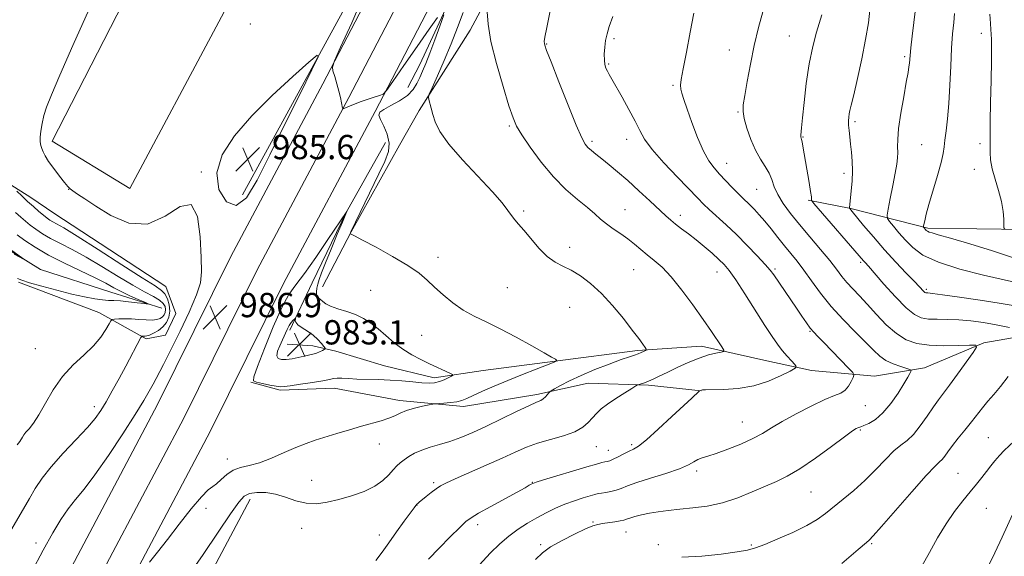
# Model space of a CAD drawing. Extents: x 2197300 to 2200200, y 322300 to 325200.
# Drawn here: x 2197623 to 2197948, y 323533 to 323710 of the extents above; entities that cross this region are included whole.
import ezdxf

# ---------------------------------------------------------------- set-up
doc = ezdxf.new("R2010")
doc.units = 0
doc.header["$MEASUREMENT"] = 0
doc.linetypes.add('rvrstm', pattern=[117.1, 50, -3.9, 0.5, -3.9, 0.5, -3.9, 0.5, -3.9, 50])
for name, color, linetype, lineweight in [('DTM HARD BREAKLINE', 7, 'Continuous', 0), ('DTM SPOT ELEVATION', 2, 'Continuous', 13), ('INDEX CONTOUR', 41, 'Continuous', 13), ('INTERMEDIATE CONTOUR', 44, 'Continuous', 0), ('INTERMEDIATE CONTOUR DEPRESSION', 44, 'Continuous', 0), ('SPOT ELEVATION', 7, 'Continuous', 0), ('STREAM - RIVER SINGLE LINE', 142, 'rvrstm', 0)]:
    doc.layers.add(name, color=color, linetype=linetype, lineweight=lineweight)
doc.styles.add('Style-ITALICS', font='ITALICS.shx')

# ---------------------------------------------------------------- blocks, each defined once
blk = doc.blocks.new('SPOT')
at = {"layer": 'SPOT ELEVATION'}
for p, q in [((-3.90999999968335, -3.909999999974389), (3.820000000298023, 3.809999999997672)), ((-1.649999999906868, 3.770000000018626), (1.720000000204891, -3.929999999993015))]:
    blk.add_line(p, q, dxfattribs=at)

msp = doc.modelspace()

# ---------------------------------------------------------------- linework, layer by layer
at = {"layer": 'DTM HARD BREAKLINE', "extrusion": (-0.01717387853239233, 0.006082059490595538, 0.9998340194494822), "elevation": -34786.89319269959, "flags": 128}
msp.add_lwpolyline([(-1038916.062133581, 1963261.965055566), (-1038731.214824613, 1963233.972367815), (-1038737.275672418, 1963204.620398687), (-1038918.21350088, 1963229.032481741)], dxfattribs=at)
at = {"layer": 'DTM HARD BREAKLINE', "extrusion": (-0.006590017552391933, -0.01202100646811838, 0.9999060291208134), "elevation": -17388.31360514155, "flags": 128}
msp.add_lwpolyline([(2197689.180379213, 323527.5914262437), (2197655.514783352, 323466.1869894717)], dxfattribs=at)
at = {"layer": 'DTM HARD BREAKLINE', "extrusion": (0.008819148705778254, 0.01656661838117996, 0.9998238693747604), "elevation": 25732.39618525304, "flags": 128}
msp.add_lwpolyline([(-1787902.731323387, -1318007.27974378), (-1787902.731323387, -1318070.686224522)], dxfattribs=at)
at = {"layer": 'DTM HARD BREAKLINE'}
for points in [[(2197946.89, 324598.97, 1008.58), (2197941.79, 324557.56, 1007.81), (2197939.17, 324511.05, 1007.94), (2197935.44, 324478.51, 1008.17), (2197933.42, 324448.92, 1008.86), (2197930.93, 324413.83, 1009.73), (2197929.61, 324370.69, 1010.6), (2197926.99, 324323.75, 1011.43), (2197925.66, 324278.92, 1011.56), (2197920.04, 324228.63, 1011.52), (2197916.08, 324175.37, 1010.6), (2197906.92, 324111.15, 1009.13), (2197900.92, 324064.68, 1006.89), (2197894.96, 324022.86, 1004.96), (2197886.05, 323981.49, 1002.4), (2197875.07, 323944.38, 1000.11), (2197861.21, 323914.07, 998.0400000000001), (2197845.12, 323873.62, 995.38), (2197823.9, 323829, 993), (2197808.31, 323796.17, 990.98), (2197790.62, 323763.78, 989.38), (2197770.77, 323728.46, 988.51), (2197755.18, 323694.78, 987.32), (2197751.29, 323687.21, 987.0400000000001)], [(2197623.33, 323496.92, 987.96), (2197645.39, 323538.63, 987.73), (2197668.65, 323582.69, 986.82), (2197692.89, 323631.52, 986.82), (2197723.16, 323688.4, 987.87), (2197752.54, 323744.76, 989.16), (2197783.56, 323803.52, 991.91), (2197805.96, 323850.03, 994.5600000000001), (2197827.9, 323896.86, 997.59), (2197846.36, 323943.81, 1000.93), (2197859.32, 323986.18, 1004.01), (2197870.71, 324034.13, 1006.76), (2197880.07, 324086.81, 1008.41), (2197887.45, 324146.9, 1010.88), (2197894.02, 324207.63, 1011.93), (2197899.71, 324265.37, 1012.62), (2197904.66, 324333.19, 1012.44), (2197907.39, 324389.42, 1011.61), (2197910.87, 324438.43, 1010.01), (2197913.19, 324495.2, 1008.77), (2197918.02, 324548.69, 1008.59), (2197922.37, 324596, 1009.18)], [(2197631.98, 323492.43, 988.16), (2197654.01, 323534.07, 987.9300000000001), (2197677.33, 323578.25, 987.02), (2197701.56, 323627.06, 987.02), (2197731.79, 323683.86, 988.07), (2197761.17, 323740.23, 989.36), (2197792.27, 323799.13, 992.11), (2197814.77, 323845.85, 994.76), (2197836.86, 323893, 997.7900000000001), (2197855.57, 323940.6, 1001.13), (2197868.73, 323983.62, 1004.21), (2197880.26, 324032.15, 1006.96), (2197889.72, 324085.36, 1008.61), (2197897.14, 324145.78, 1011.08), (2197903.72, 324206.63, 1012.13), (2197909.43, 324264.54, 1012.82), (2197914.39, 324332.6, 1012.64), (2197917.12, 324388.84, 1011.81), (2197920.61, 324437.89, 1010.21), (2197922.92, 324494.56, 1008.97), (2197927.73, 324547.81, 1008.79), (2197932.04, 324594.73, 1009.38)], [(2197662.63, 323529.51, 987.73), (2197686.01, 323573.81, 986.82), (2197710.23, 323622.6, 986.82), (2197740.42, 323679.32, 987.87), (2197769.8, 323735.7, 989.16), (2197800.98, 323794.74, 991.91), (2197823.58, 323841.67, 994.5600000000001), (2197845.82, 323889.14, 997.59), (2197864.78, 323937.39, 1000.93), (2197878.14, 323981.06, 1004.01), (2197889.81, 324030.17, 1006.76), (2197899.37, 324083.91, 1008.41), (2197906.83, 324144.66, 1010.88), (2197913.42, 324205.63, 1011.93), (2197919.15, 324263.71, 1012.62), (2197924.12, 324332.01, 1012.44), (2197926.85, 324388.26, 1011.61), (2197930.35, 324437.35, 1010.01), (2197932.65, 324493.92, 1008.77), (2197937.44, 324546.93, 1008.59), (2197941.71, 324593.46, 1009.18)], [(2197869, 323891.56, 1005.33), (2197850.48, 323861.3, 1002.39), (2197833.64, 323829.32, 998.22), (2197818.93, 323799.44, 995.66), (2197804.69, 323774.21, 993.78), (2197790, 323745.6, 992.6800000000001), (2197783.46, 323727.9, 992.59), (2197771.8, 323706.03, 991.44), (2197755.01, 323679.55, 989.7), (2197748.54, 323668.2, 988.97), (2197732.58, 323639.6, 988.0500000000001), (2197723.07, 323621.51, 986.6700000000001)], [(2197743.9, 323669.09, 986.6800000000001), (2197730.95, 323645.96, 985.99), (2197719.7, 323622.82, 985.3000000000001), (2197712.34, 323607.24, 983.5600000000001)], [(2197616.01, 323657.78, 983.61), (2197626.93, 323650.9, 984.66), (2197634.49, 323645.74, 985.03), (2197671.47, 323621.64, 985.03), (2197674.75, 323612.72, 985.21), (2197671.29, 323605.57, 985.26), (2197664.93, 323604.37, 984.2900000000001), (2197649.37, 323613, 981.1800000000001), (2197622.82, 323623.02, 980.26)], [(2198250.67, 323602.31, 1054.49), (2198221.54, 323606.8, 1049.97), (2198172.12, 323614.63, 1043.31), (2198131.04, 323623.41, 1038.91), (2198104.59, 323635.16, 1035.69), (2198081.72, 323640.62, 1033.09), (2198051.47, 323638.35, 1028.12), (2198020.12, 323631.39, 1020.78), (2198006.57, 323631.01, 1015.99), (2197994.68, 323640, 1015.59), (2197975.93, 323640.73, 1013.84), (2197955.08, 323640.43, 1010.51), (2197922.77, 323640.78, 1008.25), (2197897.31, 323647.31, 1004.07), (2197883.27, 323650.07, 1001.82)], [(2197959.42, 323606.26, 1002.08), (2197941.19, 323603.07, 1000.15), (2197921.64, 323594.82, 998.46), (2197905.11, 323592.04, 996.71), (2197884.4, 323593.95, 994.47), (2197869.63, 323597.08, 993), (2197848.1, 323601.96, 991.44), (2197826.93, 323600.5, 989.75), (2197799.81, 323596.99, 987.96), (2197776.09, 323593.86, 986.77), (2197759.98, 323591.49, 985.49), (2197743.53, 323595.48, 985.03), (2197727.5, 323600.31, 984.48), (2197719.9, 323602.08, 983.38), (2197711.45, 323602.6, 982.74)], [(2197699.46, 323590.04, 986.08), (2197709.17, 323587.39, 986.22), (2197726.94, 323588.05, 986.63), (2197748.48, 323584, 987.5), (2197769.61, 323582.08, 988.4200000000001), (2197793.77, 323586.05, 989.65), (2197810.73, 323589.68, 991.03), (2197830.61, 323589.04, 992.22), (2197847.94, 323587.16, 994.0500000000001)]]:
    msp.add_polyline3d(points, dxfattribs=at)
at = {"layer": 'DTM SPOT ELEVATION'}
for p in [(2197699.29, 323708.08, 986.9), (2197819.21, 323703.23, 996.2900000000001), (2197877.08, 323704.2, 1001.1), (2197940.36, 323704.99, 1009.45), (2197797.05, 323701.52, 994.09), (2197857.23, 323699.53, 999.26), (2197915.09, 323697.29, 1005.75), (2197817.44, 323694.91, 996.1700000000001), (2197838.73, 323687.91, 997.7900000000001), (2197860.07, 323679.14, 999.87), (2197784.75, 323674.49, 991.7900000000001), (2197898.74, 323675.91, 1004.3), (2197823.41, 323670.09, 995.4), (2197881.58, 323670.81, 1002.09), (2197812.03, 323669.41, 994.33), (2197920.67, 323668.37, 1007.04), (2197939.9, 323668.68, 1009.53), (2197856.44, 323662.15, 998.76), (2197938.1, 323660.24, 1009.32), (2197683.18, 323659.29, 986.0600000000001), (2197895.1, 323658.94, 1003.57), (2197639.36, 323653.65, 985.97), (2197866.3, 323653.65, 999.0400000000001), (2197789.44, 323646.5, 990.23), (2197822.84, 323646.87, 992.87), (2197841.14, 323645, 994.49), (2197804.6, 323634.49, 990.51), (2197761.24, 323631.17, 988.53), (2197900.53, 323629.58, 1001.71), (2197825.77, 323627.09, 991.07), (2197853.16, 323626.41, 993.2900000000001), (2197872.29, 323627.33, 996.24), (2197784.04, 323621.16, 989.02), (2197738.98, 323620.37, 986.9300000000001), (2197922.2, 323620.61, 1004.26), (2197804.58, 323614.73, 989.01), (2197755.8, 323605.51, 987.0600000000001), (2197883.88, 323606.8, 995.88), (2197628.4, 323601.12, 980.91), (2197902.15, 323582.32, 996.86), (2197647.91, 323581.99, 983.5), (2197861.53, 323576.97, 995.14), (2197900.43, 323574.29, 998.16), (2197741.9, 323569.64, 988.71), (2197825.06, 323569.51, 993.7), (2197942.72, 323571.8, 1003.14), (2197813.38, 323568.84, 992.85), (2197817.37, 323567.61, 993.28), (2197691.75, 323564.73, 987.4), (2197846.47, 323560.75, 996.37), (2197932.7, 323560.05, 1003.11), (2197719.57, 323557.74, 989.15), (2197759.72, 323556.93, 991.72), (2197792.27, 323557.07, 993.9300000000001), (2197884.25, 323553.86, 998.95), (2197684.7, 323548.44, 988.45), (2197754.32, 323549.61, 992.0400000000001), (2197941.99, 323548.51, 1004.97), (2197812.33, 323544.02, 997.8100000000001), (2197716.21, 323541.88, 990.69), (2197774.24, 323543.07, 994.46), (2197823.21, 323540.72, 998.75), (2197628.65, 323537.02, 985.5400000000001), (2197741.88, 323539.64, 991.4300000000001), (2197904.17, 323536.84, 1002.18), (2197795.02, 323536.51, 997.61), (2197833.9, 323536.52, 999.52), (2197864.47, 323536.36, 999.84)]:
    msp.add_point(p, dxfattribs=at)
at = {"layer": 'INDEX CONTOUR', "flags": 128}
for points, elevation in [([(2197868.28, 323712.115), (2197866.901, 323706.9380000001), (2197865.475, 323701.0100000001), (2197864.193, 323694.8520000001), (2197863.131, 323689.1280000001), (2197862.336, 323684.5360000001), (2197861.858, 323681.4950000001), (2197861.774, 323679.2990000001), (2197862.165, 323676.9620000001), (2197863.073, 323673.7690000001), (2197864.383, 323670.0810000001), (2197865.941, 323666.5340000001), (2197867.586, 323663.6080000001), (2197869.135, 323661.186), (2197870.4, 323658.9990000001), (2197871.289, 323656.8040000001), (2197872.104, 323654.4700000001), (2197873.24, 323651.893), (2197875.017, 323648.9810000001), (2197877.441, 323645.6890000001), (2197880.436, 323641.9840000001), (2197883.865, 323637.9110000001), (2197887.327, 323633.8290000001), (2197890.357, 323630.1760000001), (2197892.6341, 323627.268), (2197894.405, 323624.9300000001), (2197896.064, 323622.8690000001), (2197897.945, 323620.8), (2197900.16, 323618.4920000001), (2197902.765, 323615.7260000001), (2197905.774, 323612.415), (2197909.034, 323609.0021), (2197912.352, 323606.061), (2197915.626, 323604.0360000001), (2197919.12, 323602.839), (2197923.194, 323602.2500000001), (2197927.985, 323602.0590000001), (2197932.746, 323602.1030000001), (2197936.51, 323602.2260000001), (2197938.515, 323602.2110000001), (2197938.809, 323601.588), (2197937.642, 323599.822), (2197932.511, 323592.7340000001), (2197929.844, 323589.1040000001), (2197926.217, 323584.2800000001), (2197924.548, 323581.9330000001), (2197922.494, 323578.9020000001), (2197920.207, 323575.6340000001), (2197917.954, 323572.8050000001), (2197915.91, 323570.8560000001), (2197913.876, 323569.2910000001), (2197911.557, 323567.3780000001), (2197908.733, 323564.5860000001), (2197905.482, 323561.1880000001), (2197901.9529, 323557.653), (2197898.315, 323554.3810000001), (2197894.802, 323551.4700000001), (2197888.993, 323546.7940000001), (2197886.269, 323544.8200000001), (2197882.813, 323542.79), (2197878.231, 323540.566), (2197873.266, 323538.3920000001), (2197868.948, 323536.6040000001), (2197865.922, 323535.437), (2197863.3, 323534.6990000001), (2197859.808, 323534.0960000001), (2197854.554, 323533.414), (2197848.155, 323532.7670000001), (2197841.6099, 323532.3530000001)], 1000), ([(2197769.45, 323711.8640000001), (2197767.614, 323706.9110000001), (2197765.527, 323701.5930000001), (2197763.208, 323696.0650000001), (2197760.982, 323690.9790000001), (2197759.253, 323687.1130000001), (2197758.313, 323684.9710000001), (2197758.023, 323683.9650000001), (2197758.134, 323683.2340000001), (2197758.884, 323680.4050000001), (2197759.464, 323678.3180000001), (2197760.272, 323675.8261000001), (2197761.819, 323672.6760000001), (2197764.719, 323668.5460000001), (2197769.275, 323663.3271000001), (2197779.214, 323652.795), (2197782.368, 323649.1610000001), (2197784.263, 323646.687), (2197785.481, 323644.9750000001), (2197786.551, 323643.6189000001), (2197787.793, 323642.1730000001), (2197789.474, 323640.1810000001), (2197791.764, 323637.3790000001), (2197794.448, 323634.2640000001), (2197797.21, 323631.5270000001), (2197799.821, 323629.6520000001), (2197802.392, 323628.3050000001), (2197805.117, 323626.947), (2197808.149, 323625.111), (2197811.481, 323622.6100000001), (2197815.06, 323619.3310000001), (2197818.78, 323615.2920000001), (2197822.315, 323611.04), (2197825.278, 323607.2550000001), (2197827.382, 323604.4680000001), (2197828.726, 323602.6240000001), (2197829.503, 323601.5190000001), (2197829.879, 323600.9460000001), (2197829.905, 323600.6780000001), (2197829.602, 323600.4870000001), (2197829.001, 323600.192), (2197828.167, 323599.811), (2197827.173, 323599.4110000001), (2197826.004, 323599.0100000001), (2197824.29, 323598.4450000001), (2197821.572, 323597.5030000001), (2197817.597, 323596.0470000001), (2197812.932, 323594.2380000001), (2197808.35, 323592.3150000001), (2197804.504, 323590.4980000001), (2197801.561, 323588.9530000001), (2197799.571, 323587.8310000001), (2197798.502, 323587.2080000001), (2197798.02, 323586.8640000001), (2197797.7121, 323586.5030000001), (2197797.245, 323585.9120000001), (2197796.615, 323585.1990000001), (2197795.896, 323584.5540000001), (2197795.0591, 323584.0680000001), (2197793.648, 323583.4480000001), (2197791.102, 323582.2990000001), (2197787.086, 323580.371), (2197782.171, 323577.974), (2197777.159, 323575.5590000001), (2197772.684, 323573.4950000001), (2197768.732, 323571.8240000001), (2197765.124, 323570.5040000001), (2197761.729, 323569.474), (2197758.598, 323568.589), (2197755.828, 323567.6810000001), (2197753.493, 323566.6320000001), (2197751.567, 323565.5110000001), (2197750, 323564.436), (2197748.72, 323563.4680000001), (2197747.572, 323562.4550000001), (2197746.379, 323561.1880000001), (2197744.949, 323559.5320000001), (2197743.032, 323557.6440000001), (2197740.36, 323555.7540000001), (2197736.793, 323554.0550000001), (2197732.688, 323552.5970000001), (2197728.526, 323551.3940000001), (2197724.686, 323550.486), (2197721.128, 323550.0170000001), (2197717.71, 323550.1590000001), (2197714.316, 323550.9800000001), (2197710.941, 323552.1300000001), (2197707.61, 323553.16), (2197704.382, 323553.7040000001), (2197701.457, 323553.7509000001), (2197699.074, 323553.376), (2197697.294, 323552.5150000001), (2197695.472, 323550.545), (2197692.791, 323546.7060000001), (2197688.701, 323540.594), (2197683.735, 323533.2320000001), (2197678.698, 323526.0000000001)], 990), ([(2197943.217, 323711.398), (2197943.363, 323708.2691), (2197943.485, 323706.2479000001), (2197943.5941, 323704.7100000001), (2197943.692, 323703.001), (2197943.749, 323700.3570000001), (2197943.726, 323695.9840000001), (2197943.603, 323689.5110000001), (2197943.436, 323682.2520000001), (2197943.302, 323675.9400000001), (2197943.255, 323671.8530000001), (2197943.289, 323665.724), (2197943.448, 323663.3290000001), (2197943.953, 323660.4060000001), (2197944.907, 323656.9430000001), (2197946.048, 323653.219), (2197947.024, 323649.5859000001), (2197947.567, 323646.366), (2197947.765, 323643.7530000001), (2197947.791, 323641.9109000001), (2197947.833, 323640.9110000001), (2197948.14, 323640.4570000001)], 1010), ([(2197622.402, 323638.5850000001), (2197624.912, 323636.7700000001), (2197628.349, 323634.5040000001), (2197632.752, 323631.9469000001), (2197638.011, 323629.2690000001), (2197648.173, 323624.4280000001), (2197651.644, 323622.6469000001), (2197654.275, 323621.2060000001), (2197656.745, 323619.8940000001), (2197659.53, 323618.5690000001), (2197662.286, 323617.3500000001), (2197664.46, 323616.4230000001), (2197665.588, 323615.9260000001), (2197665.557, 323615.8010000001), (2197664.339, 323615.9400000001), (2197662.0241, 323616.2340000001), (2197659.17, 323616.572), (2197656.451, 323616.8370000001), (2197654.344, 323616.9580000001), (2197652.55, 323617.0270000001), (2197650.572, 323617.1790000001), (2197647.9831, 323617.5320000001), (2197644.631, 323618.1520000001), (2197640.435, 323619.089), (2197635.478, 323620.3410000001), (2197630.512, 323621.6850000001), (2197626.452, 323622.8460000001), (2197623.941, 323623.6350000001), (2197622.527, 323624.2060000001)], 980)]:
    msp.add_lwpolyline(points, dxfattribs=dict(at, elevation=elevation))
at = {"layer": 'INTERMEDIATE CONTOUR', "flags": 128}
for points, elevation in [([(2197736.841, 323718.1410000001), (2197732.743, 323708.5070000001), (2197729.069, 323700.4540000001), (2197727.011, 323695.915), (2197726.3611, 323693.8900000001), (2197726.5619, 323692.6410000001), (2197727.1241, 323690.7970000001), (2197727.822, 323688.4330000001), (2197728.496, 323685.9920000001), (2197729.017, 323683.8510000001), (2197729.38, 323682.1510000001), (2197729.73, 323680.3410000001), (2197729.808, 323680.1240000001), (2197729.909, 323680.133), (2197732.188, 323681.1220000001), (2197733.637, 323681.7100000001), (2197735.534, 323682.4190000001), (2197737.829, 323683.2080000001), (2197740.128, 323683.9620000001), (2197741.952, 323684.5470000001), (2197743.064, 323685.0210000001), (2197744.177, 323686.2150000001), (2197746.248, 323689.1520000001), (2197749.88, 323694.403), (2197754.279, 323700.7300000001), (2197758.3, 323706.4400000001), (2197761.054, 323710.2250000001)], 988), ([(2197646.197, 323712.963), (2197640.819, 323701.012), (2197636.493, 323691.258), (2197633.698, 323684.7600000001), (2197632.116, 323680.7260000001), (2197631.233, 323677.9020000001), (2197630.623, 323675.2790000001), (2197630.21, 323672.827), (2197630.008, 323670.762), (2197630.02, 323669.224), (2197630.206, 323668.0640000001), (2197630.515, 323667.0580000001), (2197630.938, 323665.9870000001), (2197631.628, 323664.643), (2197632.779, 323662.8250000001), (2197634.478, 323660.4540000001), (2197636.374, 323657.9530000001), (2197638.007, 323655.8670000001), (2197639.067, 323654.5759000001), (2197639.844, 323653.8010000001), (2197640.78, 323653.0960000001), (2197642.292, 323652.0580000001), (2197644.712, 323650.4440000001), (2197648.347, 323648.0510000001), (2197653.35, 323644.9710000001), (2197659.245, 323642.4780000001), (2197665.399, 323642.1400000001), (2197671.208, 323644.7440000001), (2197676.176, 323647.9550000001), (2197679.838, 323648.6560000001), (2197681.903, 323644.7160000001), (2197682.785, 323637.9530000001), (2197683.076, 323631.17), (2197683.191, 323626.4310000001), (2197682.844, 323622.849), (2197681.573, 323618.7930000001), (2197679.1331, 323613.1520000001), (2197676.147, 323606.8770000001), (2197673.453, 323601.4330000001), (2197671.681, 323597.9070000001), (2197670.63, 323595.8480000001), (2197668.238, 323591.2641000001), (2197667.224, 323589.3500000001), (2197665.992, 323587.0910000001), (2197664.174, 323583.9670000001), (2197661.329, 323579.3580000001), (2197657.2349, 323572.9801), (2197652.528, 323565.8950000001), (2197648.064, 323559.5030000001), (2197644.493, 323554.8280000001), (2197641.661, 323551.3860000001), (2197639.212, 323548.3180000001), (2197636.804, 323544.8350000001), (2197634.148, 323540.4280000001), (2197630.97, 323534.6610000001), (2197627.168, 323527.4290000001)], 986), ([(2197777.403, 323712.137), (2197777.696, 323708.0570000001), (2197778.6489, 323702.3240000001), (2197780.45, 323695.0440000001), (2197782.641, 323687.4750000001), (2197784.606, 323681.1630000001), (2197785.943, 323677.1500000001), (2197787.127, 323674.4580000001), (2197788.848, 323671.6050000001), (2197791.616, 323667.496), (2197795.221, 323662.589), (2197799.268, 323657.7300000001), (2197803.377, 323653.6050000001), (2197807.2101, 323650.2690000001), (2197810.44, 323647.615), (2197812.872, 323645.5210000001), (2197814.827, 323643.7920000001), (2197816.7591, 323642.214), (2197819.005, 323640.611), (2197821.446, 323638.9540000001), (2197823.848, 323637.251), (2197826.0431, 323635.5101000001), (2197828.116, 323633.751), (2197830.216, 323631.9930000001), (2197832.4919, 323630.1760000001), (2197835.074, 323627.9181000001), (2197838.093, 323624.7570000001), (2197841.587, 323620.4350000001), (2197845.228, 323615.5090000001), (2197848.6, 323610.7430000001), (2197851.353, 323606.7760000001), (2197854.796, 323601.7340000001), (2197855.475, 323600.6510000001), (2197855.407, 323600.1940000001), (2197854.535, 323599.9710000001), (2197852.828, 323599.6340000001), (2197850.37, 323599.0190000001), (2197847.272, 323598.0050000001), (2197843.701, 323596.5420000001), (2197840.046, 323594.8600000001), (2197836.753, 323593.2640000001), (2197834.16, 323591.9920000001), (2197832.175, 323591.0420000001), (2197830.601, 323590.3480000001), (2197829.282, 323589.8500000001), (2197828.228, 323589.5140000001), (2197827.493, 323589.3090000001), (2197827.032, 323589.1610000001), (2197826.412, 323588.8281), (2197825.102, 323588.0240000001), (2197822.77, 323586.572), (2197819.89, 323584.7280000001), (2197817.137, 323582.8570000001), (2197815.026, 323581.2330000001), (2197813.443, 323579.7830000001), (2197812.113, 323578.3430000001), (2197810.74, 323576.7960000001), (2197808.938, 323575.2170000001), (2197806.296, 323573.7260000001), (2197802.581, 323572.4070000001), (2197798.278, 323571.1900000001), (2197794.048, 323569.9660000001), (2197790.328, 323568.6230000001), (2197786.658, 323567.0340000001), (2197782.354, 323565.0680000001), (2197777.027, 323562.6900000001), (2197766.819, 323558.1890000001), (2197763.823, 323556.8161000001), (2197762.018, 323555.8620000001), (2197760.609, 323554.9210000001), (2197758.991, 323553.702), (2197757.308, 323552.3790000001), (2197754.987, 323550.512), (2197754.487, 323550.0910000001), (2197754.1969, 323549.8140000001), (2197753.903, 323549.469), (2197753.302, 323548.675), (2197750.01, 323544.2060000001), (2197747.486, 323540.7210000001), (2197744.985, 323537.164), (2197742.834, 323534.0300000001), (2197740.704, 323531.3360000001)], 992), ([(2197798.142, 323712.4390000001), (2197797.072, 323706.9950000001), (2197796.471, 323703.7810000001), (2197796.258, 323702.3050000001), (2197796.262, 323701.7100000001), (2197796.41, 323701.1000000001), (2197797.0159, 323699.4260000001), (2197798.492, 323695.599), (2197801.048, 323689.0630000001), (2197804.081, 323681.398), (2197806.787, 323674.7179), (2197808.573, 323670.6080000001), (2197809.699, 323668.5360000001), (2197810.634, 323667.442), (2197811.784, 323666.4220000001), (2197813.284, 323665.2050000001), (2197815.2, 323663.6780000001), (2197817.586, 323661.74), (2197820.4399, 323659.3480000001), (2197823.743, 323656.474), (2197827.4, 323653.175), (2197831.006, 323649.8509000001), (2197836.286, 323644.9320000001), (2197837.957, 323643.437), (2197839.567, 323642.1180000001), (2197841.505, 323640.6490000001), (2197843.782, 323638.9430000001), (2197846.3189, 323636.974), (2197849.0039, 323634.763), (2197851.597, 323632.5250000001), (2197853.824, 323630.5220000001), (2197855.5519, 323628.8430000001), (2197857.214, 323626.8630000001), (2197859.382, 323623.7860000001), (2197862.42, 323619.138), (2197869.024, 323608.7920000001), (2197871.41, 323605.1360000001), (2197873.197, 323602.5530000001), (2197874.74, 323600.5310000001), (2197876.294, 323598.6769000001), (2197877.732, 323597.0600000001), (2197878.828, 323595.8680000001), (2197879.3399, 323595.1779000001), (2197878.963, 323594.626), (2197877.372, 323593.7390000001), (2197874.365, 323592.214), (2197870.22, 323590.4170000001), (2197865.338, 323588.8860000001), (2197860.169, 323588.0220000001), (2197855.36, 323587.687), (2197849.415, 323587.562), (2197848.411, 323587.5029000001), (2197848.035, 323587.4361), (2197847.814, 323587.365), (2197847.473, 323587.2070000001), (2197847.331, 323587.0860000001), (2197844.874, 323584.812), (2197838.315, 323578.6940000001), (2197833.837, 323574.5729000001), (2197829.914, 323571.0901000001), (2197827.326, 323569.0250000001), (2197825.667, 323567.9880000001), (2197824.234, 323567.2990000001), (2197822.5, 323566.4300000001), (2197820.641, 323565.469), (2197819.012, 323564.6570000001), (2197817.863, 323564.1710000001), (2197817.033, 323563.9240000001), (2197816.259, 323563.7660000001), (2197815.227, 323563.54), (2197813.4261, 323563.0700000001), (2197810.291, 323562.1729000001), (2197805.583, 323560.7690000001), (2197800.359, 323559.1850000001), (2197795.998, 323557.8500000001), (2197793.513, 323557.0760000001), (2197792.445, 323556.7040000001), (2197791.968, 323556.4620000001), (2197791.31, 323556.077), (2197789.914, 323555.2860000001), (2197787.28, 323553.827), (2197778.561, 323549.0520000001), (2197774.592, 323546.8540000001), (2197772.1009, 323545.388), (2197770.382, 323544.0900000001), (2197768.346, 323542.16), (2197765.225, 323539.061), (2197761.536, 323535.3190000001), (2197758.114, 323531.7290000001)], 994), ([(2197903.703, 323713.6670000001), (2197903.108, 323708.4970000001), (2197902.202, 323703.0020000001), (2197900.9249, 323696.5860000001), (2197899.518, 323690.0960000001), (2197898.295, 323684.736), (2197897.4929, 323681.3770000001), (2197897.0431, 323679.5490000001), (2197896.799, 323678.4500000001), (2197896.643, 323677.3960000001), (2197896.569, 323676.1830000001), (2197896.599, 323674.7280000001), (2197896.7461, 323672.963), (2197896.983, 323670.8860000001), (2197897.2761, 323668.512), (2197897.581, 323665.8530000001), (2197897.815, 323662.92), (2197897.887, 323659.7180000001), (2197897.74, 323656.3290000001), (2197897.465, 323653.1230000001), (2197896.883, 323647.4680000001), (2197896.9, 323647.3750000001), (2197896.962, 323647.2940000001), (2197897.744, 323646.3590000001), (2197901.56, 323641.7390000001), (2197904.782, 323637.915), (2197908.444, 323633.7191), (2197912.184, 323629.6360000001), (2197915.608, 323626.023), (2197918.3149, 323623.2040000001), (2197921.435, 323619.914), (2197921.751, 323619.6550000001), (2197922.013, 323619.5330000001), (2197922.285, 323619.49), (2197922.769, 323619.4570000001), (2197924.22, 323619.3010000001), (2197927.531, 323618.8750000001), (2197933.176, 323618.094), (2197939.953, 323617.1120000001), (2197946.244, 323616.1490000001), (2197950.814, 323615.361)], 1004), ([(2197918.633, 323713.1410000001), (2197917.5679, 323704.1070000001), (2197917.127, 323700.2280000001), (2197916.87, 323697.714), (2197916.649, 323695.1810000001), (2197916.5, 323693.9930000001), (2197916.194, 323692.088), (2197915.6271, 323688.8950000001), (2197914.763, 323684.1320000001), (2197913.823, 323678.6760000001), (2197913.094, 323673.6930000001), (2197912.78, 323670.072), (2197912.756, 323667.5870000001), (2197912.81, 323665.7340000001), (2197912.758, 323664.0090000001), (2197912.5111, 323661.9180000001), (2197912.005, 323658.9700000001), (2197911.226, 323654.9320000001), (2197910.358, 323650.611), (2197909.636, 323647.0780000001), (2197909.272, 323645.0740000001), (2197909.386, 323644.0340000001), (2197910.074, 323643.067), (2197911.39, 323641.474), (2197913.201, 323639.3300000001), (2197915.331, 323636.9010000001), (2197917.764, 323634.4179000001), (2197921.125, 323631.959), (2197926.202, 323629.5630000001), (2197933.334, 323627.2980000001), (2197941.074, 323625.334), (2197951.297, 323623.0100000001)], 1006), ([(2197763.061, 323711.1280000001), (2197761.75, 323707.4400000001), (2197760.107, 323702.8780000001), (2197758.485, 323698.5000000001), (2197757.161, 323695.121), (2197756.097, 323692.5780000001), (2197755.18, 323690.4660000001), (2197754.259, 323688.4510000001), (2197753.039, 323686.4840000001), (2197751.186, 323684.5910000001), (2197748.547, 323682.8090000001), (2197745.6759, 323681.2311000001), (2197743.306, 323679.9660000001), (2197742.0111, 323679.0290000001), (2197741.734, 323678.0730000001), (2197742.258, 323676.6561000001), (2197743.316, 323674.474), (2197744.433, 323671.7590000001), (2197745.082, 323668.8790000001), (2197744.839, 323666.0440000001), (2197743.691, 323662.8400000001), (2197741.729, 323658.6960000001), (2197732.477, 323639.5820000001), (2197732.245, 323638.9610000001), (2197732.267, 323638.937), (2197732.34, 323638.9110000001), (2197732.602, 323638.7990000001), (2197733.665, 323638.2670000001), (2197736.2609, 323636.9170000001), (2197740.776, 323634.518), (2197746.2221, 323631.512), (2197751.268, 323628.5050000001), (2197754.929, 323625.952), (2197757.608, 323623.6840000001), (2197760.054, 323621.3800000001), (2197762.87, 323618.8200000001), (2197766.068, 323616.1940000001), (2197769.5149, 323613.7941000001), (2197773.139, 323611.795), (2197777.124, 323609.8950000001), (2197781.717, 323607.6760000001), (2197786.964, 323604.8940000001), (2197792.114, 323602.0140000001), (2197796.215, 323599.6760000001), (2197798.583, 323598.3470000001), (2197799.933, 323597.6060000001), (2197800.113, 323597.4530000001), (2197800.392, 323597.0970000001), (2197800.391, 323597.0640000001), (2197799.769, 323596.8029000001), (2197798.986, 323596.4871000001), (2197793.57, 323594.3680000001), (2197789.066, 323592.594), (2197784.248, 323590.6511000001), (2197779.751, 323588.7700000001), (2197775.871, 323587.0860000001), (2197772.818, 323585.7110000001), (2197770.679, 323584.7230000001), (2197769.039, 323584.0600000001), (2197767.357, 323583.6250000001), (2197765.267, 323583.3320000001), (2197763.095, 323583.1450000001), (2197760.309, 323582.9660000001), (2197759.513, 323582.8530000001), (2197758.272, 323582.5959000001), (2197756.116, 323582.1250000001), (2197753.4339, 323581.4730000001), (2197750.829, 323580.6990000001), (2197748.732, 323579.8601), (2197746.906, 323579.0000000001), (2197744.942, 323578.164), (2197742.499, 323577.3670000001), (2197735.978, 323575.5560000001), (2197731.971, 323574.3780000001), (2197727.84, 323573.116), (2197720.727, 323570.9170000001), (2197717.676, 323569.883), (2197714.362, 323568.5690000001), (2197710.459, 323566.8330000001), (2197706.28, 323564.9940000001), (2197702.302, 323563.49), (2197698.899, 323562.6000000001), (2197696.046, 323561.9760000001), (2197693.615, 323561.1120000001), (2197691.503, 323559.6720000001), (2197689.692, 323557.9870000001), (2197688.186, 323556.5600000001), (2197686.902, 323555.6500000001), (2197685.398, 323554.5470000001), (2197683.1459, 323552.3010000001), (2197679.815, 323548.2930000001), (2197675.8671, 323543.2380000001), (2197671.963, 323538.186), (2197668.656, 323533.996), (2197666.073, 323530.7660000001)], 988), ([(2197818.885, 323710.5440000001), (2197817.682, 323707.3010000001), (2197816.935, 323704.8470000001), (2197816.481, 323702.6790000001), (2197816.184, 323700.4190000001), (2197816.035, 323698.1860000001), (2197816.054, 323696.2270000001), (2197816.249, 323694.713), (2197816.594, 323693.5370000001), (2197817.049, 323692.5160000001), (2197817.62, 323691.4290000001), (2197818.486, 323689.8900000001), (2197821.881, 323683.9500000001), (2197824.146, 323679.8899000001), (2197826.182, 323676.0591000001), (2197827.7161, 323672.9710000001), (2197829.334, 323670.1130000001), (2197831.84, 323666.719), (2197835.717, 323662.3130000001), (2197840.191, 323657.5730000001), (2197846.867, 323650.6781000001), (2197848.764, 323648.7561000001), (2197850.644, 323646.9660000001), (2197856.183, 323641.9220000001), (2197859.606, 323638.687), (2197863.1601, 323635.1450000001), (2197866.455, 323631.7170000001), (2197869.0629, 323628.893), (2197870.732, 323626.9610000001), (2197871.902, 323625.414), (2197879.397, 323614.4890000001), (2197881.226, 323611.7920000001), (2197882.725, 323609.611), (2197883.976, 323607.8970000001), (2197885.113, 323606.5290000001), (2197886.4689, 323605.0920000001), (2197888.428, 323603.0960000001), (2197896.613, 323594.6490000001), (2197897.9561, 323593.2010000001), (2197898.337, 323592.4160000001), (2197898.082, 323591.6220000001), (2197897.469, 323590.3290000001), (2197896.578, 323588.7820000001), (2197895.441, 323587.4110000001), (2197894.011, 323586.4830000001), (2197891.929, 323585.6291000001), (2197888.759, 323584.317), (2197884.3, 323582.1940000001), (2197879.286, 323579.6030000001), (2197874.689, 323577.0630000001), (2197871.181, 323574.9660000001), (2197868.239, 323573.187), (2197865.04, 323571.4750000001), (2197861.03, 323569.6630000001), (2197856.721, 323567.9300000001), (2197852.894, 323566.539), (2197850.136, 323565.6620000001), (2197848.261, 323565.1030000001), (2197846.887, 323564.5730000001), (2197845.592, 323563.8320000001), (2197843.783, 323562.822), (2197840.822, 323561.5360000001), (2197836.375, 323560.0030000001), (2197831.304, 323558.4060000001), (2197826.7739, 323556.9661000001), (2197823.648, 323555.8551), (2197821.585, 323555.0470000001), (2197819.943, 323554.4660000001), (2197818.226, 323554.0440000001), (2197816.521, 323553.7390000001), (2197815.06, 323553.5160000001), (2197813.962, 323553.3280000001), (2197812.883, 323553.0740000001), (2197811.361, 323552.6440000001), (2197809.069, 323551.9490000001), (2197806.198, 323551.001), (2197803.07, 323549.8360000001), (2197799.948, 323548.486), (2197796.859, 323546.9780000001), (2197793.773, 323545.3320000001), (2197790.67, 323543.5541000001), (2197787.5821, 323541.589), (2197784.553, 323539.3619000001), (2197781.574, 323536.7840000001), (2197778.429, 323533.6921000001), (2197774.847, 323529.9060000001)], 996), ([(2197845.558, 323711.6620000001), (2197844.351, 323705.459), (2197843.102, 323698.8550000001), (2197842.062, 323693.2880000001), (2197841.4279, 323689.8100000001), (2197841.18, 323687.9050000001), (2197841.2459, 323686.6670000001), (2197841.581, 323685.2700000001), (2197842.251, 323683.2070000001), (2197843.352, 323680.05), (2197844.922, 323675.611), (2197846.781, 323670.6590000001), (2197848.693, 323666.202), (2197850.483, 323662.9820000001), (2197852.227, 323660.67), (2197854.064, 323658.6680000001), (2197858.114, 323654.3530000001), (2197859.973, 323652.4190000001), (2197861.511, 323650.8990000001), (2197864.128, 323648.4070000001), (2197865.534, 323646.9850000001), (2197867.128, 323645.2550000001), (2197868.963, 323643.1200000001), (2197871.054, 323640.545), (2197873.281, 323637.7430000001), (2197875.486, 323634.99), (2197877.566, 323632.4570000001), (2197879.6371, 323629.8990000001), (2197881.866, 323626.9670000001), (2197884.408, 323623.4060000001), (2197887.368, 323619.3480000001), (2197890.84, 323615.0190000001), (2197894.807, 323610.665), (2197898.809, 323606.5980000001), (2197902.28, 323603.1510000001), (2197904.839, 323600.5590000001), (2197906.8571, 323598.6730000001), (2197908.891, 323597.2501000001), (2197911.316, 323596.0920000001), (2197913.781, 323595.1850000001), (2197916.83, 323594.2110000001), (2197917.176, 323593.9650000001), (2197917.085, 323593.6120000001), (2197916.77, 323592.9310000001), (2197916.1, 323591.664), (2197914.861, 323589.5420000001), (2197912.924, 323586.4660000001), (2197910.511, 323583.012), (2197907.928, 323579.9230000001), (2197905.461, 323577.7760000001), (2197903.314, 323576.474), (2197901.671, 323575.7520000001), (2197900.6411, 323575.3700000001), (2197899.658, 323575.0470000001), (2197899.143, 323574.79), (2197897.912, 323573.969), (2197895.299, 323572.0820000001), (2197890.936, 323568.8709000001), (2197885.636, 323565.0440000001), (2197880.508, 323561.5530000001), (2197876.362, 323559.0950000001), (2197872.805, 323557.3520000001), (2197864.85, 323553.8750000001), (2197860.041, 323551.9350000001), (2197855.001, 323550.2970000001), (2197849.995, 323549.2290000001), (2197845.228, 323548.6050000001), (2197840.888, 323548.1950000001), (2197837.112, 323547.8080000001), (2197833.8331, 323547.3820000001), (2197830.935, 323546.8890000001), (2197828.342, 323546.3200000001), (2197826.146, 323545.741), (2197824.481, 323545.2370000001), (2197823.38, 323544.8680000001), (2197822.469, 323544.589), (2197821.275, 323544.3290000001), (2197819.48, 323544.0361000001), (2197815.422, 323543.4560000001), (2197813.872, 323543.1930000001), (2197812.234, 323542.7070000001), (2197809.822, 323541.7080000001), (2197806.221, 323540.0150000001), (2197802.088, 323537.8990000001), (2197798.346, 323535.74), (2197795.627, 323533.7749000001), (2197793.389, 323531.66)], 998), ([(2197887.808, 323711.1790000001), (2197886.064, 323705.3810000001), (2197884.811, 323700.6800000001), (2197883.606, 323694.9570000001), (2197882.643, 323688.518), (2197881.93, 323682.2370000001), (2197881.427, 323677.1290000001), (2197881.097, 323673.9320000001), (2197880.817, 323671.5020000001), (2197880.805, 323671.0640000001), (2197880.842, 323670.7940000001), (2197880.907, 323670.626), (2197880.983, 323670.4620000001), (2197881.092, 323670.0930000001), (2197881.26, 323669.2809000001), (2197881.514, 323667.8250000001), (2197882.365, 323662.812), (2197883.594, 323655.8290000001), (2197884.0809, 323652.9460000001), (2197884.336, 323651.1930000001), (2197884.414, 323650.3560000001), (2197884.409, 323650.0380000001), (2197884.495, 323649.7930000001), (2197885.171, 323648.963), (2197901.532, 323630.1040000001), (2197902.092, 323629.4870000001), (2197903.125, 323628.3260000001), (2197908.257, 323622.4120000001), (2197912.012, 323618.2070000001), (2197915.552, 323614.5590000001), (2197918.298, 323612.312), (2197920.577, 323611.246), (2197922.942, 323610.8780000001), (2197925.831, 323610.7760000001), (2197929.215, 323610.7340000001), (2197932.948, 323610.6010000001), (2197936.904, 323610.2560000001), (2197941.035, 323609.702), (2197945.309, 323608.9720000001), (2197949.614, 323608.1220000001)], 1002), ([(2197931.561, 323711.5300000001), (2197931.2609, 323708.653), (2197930.91, 323704.91), (2197930.57, 323700.116), (2197930.283, 323694.246), (2197930.004, 323687.92), (2197929.662, 323681.9170000001), (2197929.219, 323676.8780000001), (2197928.752, 323672.8810000001), (2197928.367, 323669.861), (2197928.108, 323667.6230000001), (2197927.768, 323665.442), (2197927.076, 323662.4600000001), (2197925.87, 323658.1360000001), (2197923.1, 323648.6731000001), (2197922.206, 323645.393), (2197921.692, 323643.2840000001), (2197921.429, 323642.0560000001), (2197921.305, 323641.4280000001), (2197921.287, 323641.1630000001), (2197921.359, 323641.0340000001), (2197921.943, 323640.349), (2197922.214, 323640.0730000001), (2197922.587, 323639.8), (2197923.151, 323639.5340000001), (2197924.117, 323639.2310000001), (2197926.187, 323638.653), (2197930.191, 323637.5150000001), (2197936.545, 323635.6490000001), (2197944.033, 323633.366), (2197951.026, 323631.0920000001)], 1008), ([(2197622.259, 323653.0560000001), (2197623.9301, 323651.4350000001), (2197625.829, 323649.6470000001), (2197627.762, 323647.9050000001), (2197629.569, 323646.338), (2197631.097, 323645.0591000001), (2197632.257, 323644.1360000001), (2197633.199, 323643.4680000001), (2197634.134, 323642.9160000001), (2197635.393, 323642.2490000001), (2197637.7729, 323640.8920000001), (2197642.193, 323638.1820000001), (2197649.081, 323633.7930000001), (2197656.915, 323628.751), (2197663.686, 323624.4210000001), (2197667.887, 323621.7880000001), (2197670.024, 323620.327), (2197671.104, 323619.1350000001), (2197671.9371, 323617.5030000001), (2197672.551, 323615.5060000001), (2197672.773, 323613.4170000001), (2197672.473, 323611.4670000001), (2197671.686, 323609.7331000001), (2197670.483, 323608.2530000001), (2197668.975, 323607.0580000001), (2197667.412, 323606.1620000001), (2197666.081, 323605.5740000001), (2197665.193, 323605.2830000001), (2197664.658, 323605.1950000001), (2197664.026, 323605.2040000001), (2197663.612, 323605.1840000001), (2197663.489, 323605.1220000001), (2197663.247, 323604.7300000001), (2197658.207, 323595.3150000001), (2197656.018, 323591.2740000001), (2197653.774, 323587.1871000001), (2197651.738, 323583.567), (2197650.026, 323580.7230000001), (2197648.176, 323578.1420000001), (2197645.577, 323575.1070000001), (2197641.862, 323571.126), (2197637.62, 323566.6120000001), (2197633.678, 323562.2010000001), (2197630.664, 323558.3769), (2197628.387, 323555.0000000001), (2197626.452, 323551.7750000001), (2197620.642, 323541.7151000001)], 984), ([(2197621.916, 323645.9700000001), (2197623.583, 323644.4440000001), (2197625.137, 323643.111), (2197626.75, 323641.822), (2197628.584, 323640.4530000001), (2197630.774, 323638.986), (2197633.443, 323637.4310000001), (2197636.702, 323635.7591000001), (2197640.603, 323633.79), (2197645.1829, 323631.3050000001), (2197650.375, 323628.2150000001), (2197655.691, 323624.9380000001), (2197660.539, 323622.0210000001), (2197664.44, 323619.871), (2197667.361, 323618.339), (2197669.385, 323617.137), (2197670.61, 323616.0260000001), (2197671.203, 323614.969), (2197671.35, 323613.9810000001), (2197671.212, 323613.077), (2197670.846, 323612.273), (2197670.288, 323611.5860000001), (2197669.542, 323611.0380000001), (2197668.486, 323610.665), (2197666.971, 323610.5090000001), (2197664.917, 323610.5780000001), (2197662.524, 323610.7640000001), (2197660.064, 323610.9240000001), (2197657.792, 323610.9530000001), (2197655.889, 323610.887), (2197654.52, 323610.7990000001), (2197653.754, 323610.6930000001), (2197653.283, 323610.2979000001), (2197652.703, 323609.2770000001), (2197651.658, 323607.3990000001), (2197649.988, 323604.8670000001), (2197647.583, 323601.9920000001), (2197644.425, 323598.9940000001), (2197640.871, 323595.7230000001), (2197637.375, 323591.941), (2197634.3061, 323587.5590000001), (2197631.707, 323583.1040000001), (2197629.536, 323579.2530000001), (2197627.759, 323576.5150000001), (2197626.357, 323574.7250000001), (2197625.317, 323573.5470000001), (2197624.607, 323572.6829000001), (2197624.118, 323571.9810000001), (2197623.258, 323570.561), (2197622.403, 323569.3570000001)], 982), ([(2197707.834, 323588.7129), (2197705.746, 323589.111), (2197703.36, 323589.6050000001), (2197701.362, 323590.05), (2197700.333, 323590.5090000001), (2197700.42, 323591.8720000001), (2197701.664, 323595.2370000001), (2197703.992, 323601.1980000001), (2197706.885, 323608.3320000001), (2197709.708, 323614.7080000001), (2197712.042, 323618.9880000001), (2197714.306, 323622.1790000001), (2197717.136, 323625.8820000001), (2197720.899, 323631.17), (2197724.903, 323637.0310000001), (2197731.13, 323646.2851000001), (2197731.021, 323646.0410000001), (2197729.658, 323642.8500000001), (2197727.953, 323638.8230000001), (2197725.907, 323633.9430000001), (2197724.049, 323629.4070000001), (2197722.7819, 323626.138), (2197722.025, 323623.9440000001), (2197721.571, 323622.3550000001), (2197721.259, 323620.9899), (2197721.1, 323619.8210000001), (2197721.147, 323618.9080000001), (2197721.431, 323618.2710000001), (2197721.9, 323617.7840000001), (2197722.48, 323617.2790000001), (2197723.159, 323616.6300000001), (2197724.165, 323615.8700000001), (2197725.791, 323615.0680000001), (2197728.207, 323614.2670000001), (2197731.096, 323613.4000000001), (2197734.0201, 323612.3720000001), (2197736.649, 323611.0980000001), (2197739.069, 323609.5300000001), (2197741.474, 323607.6289000001), (2197744.021, 323605.4060000001), (2197746.726, 323603.072), (2197749.567, 323600.887), (2197752.512, 323599.0490000001), (2197755.48, 323597.5070000001), (2197758.38, 323596.1470000001), (2197765.1031, 323593.0360000001), (2197765.986, 323592.5970000001), (2197766.117, 323592.3290000001), (2197765.608, 323592.0040000001), (2197764.585, 323591.4600000001), (2197763.215, 323590.811), (2197761.681, 323590.2389000001), (2197760.089, 323589.8890000001), (2197758.249, 323589.7731), (2197755.896, 323589.8640000001), (2197752.851, 323590.1230000001), (2197749.273, 323590.4531), (2197745.405, 323590.7420000001), (2197741.488, 323590.9090000001), (2197734.411, 323591.0860000001), (2197731.658, 323591.2210000001), (2197729.501, 323591.3480000001), (2197727.911, 323591.3860000001), (2197726.747, 323591.2669), (2197725.421, 323590.9831000001), (2197723.234, 323590.5420000001), (2197719.782, 323589.9680000001), (2197715.841, 323589.3690000001), (2197712.482, 323588.8720000001), (2197710.453, 323588.5850000001), (2197709.197, 323588.5300000001), (2197707.834, 323588.7129)], 986), ([(2197616.069, 323636.7920000001), (2197624.2941, 323630.8190000001), (2197624.3, 323630.7340000001), (2197623.307, 323631.2320000001), (2197621.407, 323632.209)], 978), ([(2197949.269, 323591.8790000001), (2197946.6941, 323588.5979000001), (2197944.446, 323586.0060000001), (2197942.472, 323583.7750000001), (2197940.701, 323581.6161000001), (2197937.09, 323576.9500000001), (2197934.959, 323574.2820000001), (2197932.7841, 323571.5850000001), (2197930.85, 323569.1350000001), (2197929.3709, 323567.1570000001), (2197928.28, 323565.6590000001), (2197927.437, 323564.6020000001), (2197926.598, 323563.7800000001), (2197925.103, 323562.3360000001), (2197922.189, 323559.2490000001), (2197917.466, 323553.9660000001), (2197907.4221, 323542.5170000001), (2197904.68, 323539.4390000001), (2197903.328, 323538.0220000001), (2197902.476, 323537.258), (2197899.719, 323534.8680000001), (2197897.415, 323532.8900000001), (2197894.36, 323530.3410000001)], 1002), ([(2197951.245, 323570.6140000001), (2197947.941, 323567.5150000001), (2197946.3139, 323565.8630000001), (2197944.865, 323564.1900000001), (2197943.508, 323562.463), (2197942.104, 323560.637), (2197940.533, 323558.6579), (2197938.727, 323556.4440000001), (2197936.633, 323553.903), (2197934.223, 323550.9460000001), (2197931.573, 323547.4830000001), (2197928.784, 323543.4231000001), (2197925.962, 323538.7750000001), (2197923.231, 323533.9450000001), (2197920.718, 323529.4390000001)], 1004), ([(2197951.293, 323547.8330000001), (2197947.232, 323538.925), (2197944.826, 323533.7650000001), (2197942.516, 323529.0680000001)], 1006)]:
    msp.add_lwpolyline(points, dxfattribs=dict(at, elevation=elevation))
at = {"layer": 'INTERMEDIATE CONTOUR DEPRESSION', "flags": 128}
for points, elevation in [([(2197694.685, 323648.29), (2197691.427, 323649.5270000001), (2197688.969, 323653.5430000001), (2197688.268, 323659.0570000001), (2197690.038, 323665.0110000001), (2197694.029, 323671.2380000001), (2197699.746, 323677.7940000001), (2197706.558, 323684.5700000001), (2197713.273, 323690.789), (2197718.563, 323695.5100000001), (2197721.358, 323697.8570000001), (2197721.632, 323697.2080000001), (2197719.62, 323693.0090000001), (2197715.6879, 323685.1270000001), (2197710.728, 323675.1360000001), (2197705.761, 323665.0320000001), (2197701.574, 323656.6000000001), (2197698.012, 323650.778), (2197694.685, 323648.29)], 986), ([(2197711.164, 323597.518), (2197709.594, 323597.5100000001), (2197708.518, 323597.8979000001), (2197708.07, 323598.7960000001), (2197708.313, 323600.2560000001), (2197709.019, 323602.0820000001), (2197709.891, 323604.0200000001), (2197711.402, 323607.4550000001), (2197712.086, 323608.778), (2197712.766, 323609.7651000001), (2197713.381, 323610.4460000001), (2197713.843, 323610.8690000001), (2197714.093, 323611.0760000001), (2197714.171, 323611.0730000001), (2197714.144, 323610.8601), (2197714.113, 323610.4350000001), (2197714.315, 323609.8080000001), (2197715.022, 323608.9930000001), (2197716.398, 323608.001), (2197718.182, 323606.8480000001), (2197720.005, 323605.5510000001), (2197721.558, 323604.1610000001), (2197722.755, 323602.8580000001), (2197723.569, 323601.8590000001), (2197723.983, 323601.3020000001), (2197724.016, 323601.028), (2197723.694, 323600.8030000001), (2197723.054, 323600.447), (2197722.168, 323600.0090000001), (2197721.119, 323599.5950000001), (2197719.958, 323599.2760000001), (2197717.016, 323598.665), (2197715.106, 323598.2340000001), (2197713.075, 323597.8040000001), (2197711.164, 323597.518)], 984)]:
    msp.add_lwpolyline(points, dxfattribs=dict(at, elevation=elevation))
at = {"layer": 'STREAM - RIVER SINGLE LINE'}
msp.add_polyline3d([(2197670.12, 323614.47, 980.27), (2197653.25, 323619.73, 979.12), (2197630.06, 323627.17, 978.16), (2197614.93, 323636.65, 977.7), (2197604.5, 323650.3, 977.33), (2197592.87, 323670.31, 976.78), (2197568.36, 323711.61, 976), (2197554.69, 323738.84, 975.41), (2197530.73, 323792.41, 974.9), (2197515.39, 323821.35, 974.26), (2197500, 323844.053, 973.4689999999999)], dxfattribs=at)

# ---------------------------------------------------------------- block references
at = {"layer": 'SPOT ELEVATION'}
for p in [(2197698.455, 323663.55, 985.57), (2197687.681, 323611.473, 986.907), (2197715.515, 323602.494, 983.071)]:
    msp.add_blockref('SPOT', p, dxfattribs=at)

# ---------------------------------------------------------------- texts
at = {"layer": 'SPOT ELEVATION', "style": 'Style-ITALICS'}
for s, p in [('985.6', (2197706.455, 323663.55, 985.57)), ('986.9', (2197695.681, 323611.473, 986.907)), ('983.1', (2197723.515, 323602.494, 983.071))]:
    msp.add_text(s, height=8.000000000000002, dxfattribs=at).set_placement(p)

doc.saveas('drawing.dxf')
